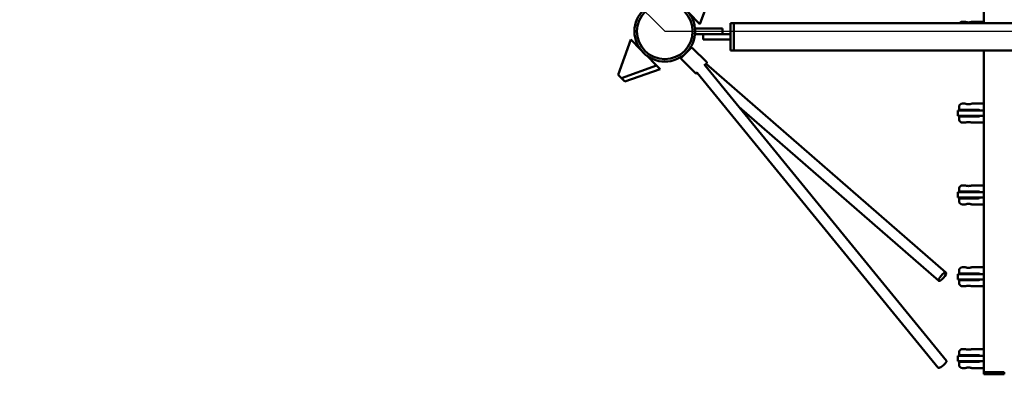
# Model space of a CAD drawing. Units: millimetres. Extents: x 6261 to 23414, y 6859 to 14403.
# Drawn here: x 17764 to 19209, y 7856 to 8376 of the extents above; entities that cross this region are included whole.
import ezdxf

# ---------------------------------------------------------------- set-up
doc = ezdxf.new("R2010")
doc.units = ezdxf.units.MM
doc.header["$LTSCALE"] = 50
doc.layers.add('Viditelná (ISO)', color=7, linetype='Continuous', lineweight=50)

# ---------------------------------------------------------------- blocks, each defined once
blk = doc.blocks.new('VVZ-OP5-02')
for p, q in [((8684.7, -2278.9), (10949.5, -4543.7)), ((10949.5, -4543.7), (14152.4, -4543.7))]:
    blk.add_line(p, q)
at = {"layer": 'Viditelná (ISO)'}
for p, q in [((11418, -4531.7), (11418, -4043.7)), ((11001.1, -4533.2), (11017, -4490.1)), ((10984.2, -4515.9), (11001.1, -4533.2)), ((11046, -4539.7), (11046, -4531.7)), ((11046, -4531.7), (11051, -4531.7)), ((11051, -4531.7), (14051, -4531.7)), ((11051, -4531.7), (11051, -4539.7)), ((11051, -4539.7), (11051, -4531.7)), ((11390.5, -4529.7), (11386.5, -4529.7)), ((11418, -4529.7), (11400.5, -4529.7)), ((11024, -4539.7), (10994, -4539.7)), ((10994, -4539.7), (10994, -4547.7)), ((11024, -4547.7), (10994, -4547.7)), ((11006, -4547.7), (11006, -4555.7)), ((11046, -4547.7), (11016, -4547.7)), ((11024, -4539.7), (11034, -4539.7)), ((11034, -4539.7), (11034, -4547.7)), ((11046, -4539.7), (11046, -4563.7)), ((11046, -4547.7), (11046, -4555.7)), ((11051, -4563.7), (11051, -4539.7)), ((11051, -4539.7), (11051, -4563.7)), ((10899.4, -4555.9), (10881.1, -4607.6)), ((10914.3, -4570.9), (10899.4, -4555.9)), ((10973.5, -4582.6), (10988.4, -4567.7)), ((10989.8, -4567.7), (11011, -4588.9)), ((11006, -4555.7), (11016, -4555.7)), ((11046, -4555.7), (11016, -4555.7)), ((11046, -4571.7), (11046, -4563.7)), ((11051, -4563.7), (11051, -4571.7)), ((11051, -4571.7), (11051, -4563.7)), ((10937.5, -4594.1), (10922.4, -4578.9)), ((11046, -4571.7), (11051, -4571.7)), ((11051, -4571.7), (14051, -4571.7)), ((11418, -5043.7), (11418, -4571.7)), ((10885.8, -4612.4), (10937.5, -4594.1)), ((10937.5, -4594.1), (10942.5, -4599)), ((10994.7, -4605.2), (10973.5, -4584)), ((11007.4, -4593.9), (11011, -4590.4)), ((11008.1, -4593.2), (11363.2, -5027.2)), ((11010, -4591.3), (11362.2, -4897.7)), ((10885.8, -4612.4), (10881.1, -4607.6)), ((10942.5, -4599), (10890.8, -4617.4)), ((10996.2, -4605.2), (10997.6, -4603.7)), ((10996.8, -4604.6), (11350.8, -5037.3)), ((10890.8, -4617.4), (10885.8, -4612.4)), ((11058.2, -4654.4), (11351.7, -4909.8)), ((11381.5, -4658.7), (11381.5, -4654.7)), ((11390.5, -4649.7), (11386.5, -4649.7)), ((11418, -4649.7), (11400.5, -4649.7)), ((11397.5, -4659.7), (11380, -4659.7)), ((11380, -4667.7), (11380, -4659.7)), ((11380, -4667.7), (11397.5, -4667.7)), ((11381.5, -4658.7), (11386.5, -4658.7)), ((11386.5, -4668.7), (11381.5, -4668.7)), ((11381.5, -4672.7), (11381.5, -4668.7)), ((11386.5, -4658.7), (11409.5, -4658.7)), ((11409.5, -4668.7), (11386.5, -4668.7)), ((11395.5, -4658.7), (11395.5, -4659.7)), ((11395.5, -4667.7), (11395.5, -4668.7)), ((11418, -4659.7), (11397.5, -4659.7)), ((11397.5, -4667.7), (11418, -4667.7)), ((11390.5, -4677.7), (11386.5, -4677.7)), ((11418, -4677.7), (11400.5, -4677.7)), ((11390.5, -4769.7), (11386.5, -4769.7)), ((11418, -4769.7), (11400.5, -4769.7)), ((11397.5, -4779.7), (11380, -4779.7)), ((11380, -4787.7), (11380, -4779.7)), ((11381.5, -4778.7), (11381.5, -4774.7)), ((11381.5, -4778.7), (11386.5, -4778.7)), ((11386.5, -4778.7), (11409.5, -4778.7)), ((11395.5, -4779.7), (11395.5, -4778.7)), ((11418, -4779.7), (11397.5, -4779.7)), ((11380, -4787.7), (11397.5, -4787.7)), ((11386.5, -4788.7), (11381.5, -4788.7)), ((11381.5, -4792.7), (11381.5, -4788.7)), ((11409.5, -4788.7), (11386.5, -4788.7)), ((11390.5, -4797.7), (11386.5, -4797.7)), ((11395.5, -4788.7), (11395.5, -4787.7)), ((11397.5, -4787.7), (11418, -4787.7)), ((11418, -4797.7), (11400.5, -4797.7)), ((11397.5, -4899.7), (11380, -4899.7)), ((11380, -4907.7), (11380, -4899.7)), ((11381.5, -4898.7), (11381.5, -4894.7)), ((11381.5, -4898.7), (11386.5, -4898.7)), ((11390.5, -4889.7), (11386.5, -4889.7)), ((11386.5, -4898.7), (11409.5, -4898.7)), ((11395.5, -4898.7), (11395.5, -4899.7)), ((11418, -4899.7), (11397.5, -4899.7)), ((11418, -4889.7), (11400.5, -4889.7)), ((11380, -4907.7), (11397.5, -4907.7)), ((11386.5, -4908.7), (11381.5, -4908.7)), ((11381.5, -4912.7), (11381.5, -4908.7)), ((11409.5, -4908.7), (11386.5, -4908.7)), ((11395.5, -4907.7), (11395.5, -4908.7)), ((11397.5, -4907.7), (11418, -4907.7)), ((11390.5, -4917.7), (11386.5, -4917.7)), ((11418, -4917.7), (11400.5, -4917.7)), ((11381.5, -5018.7), (11381.5, -5014.7)), ((11390.5, -5009.7), (11386.5, -5009.7)), ((11418, -5009.7), (11400.5, -5009.7)), ((11397.5, -5019.7), (11380, -5019.7)), ((11380, -5027.7), (11380, -5019.7)), ((11380, -5027.7), (11397.5, -5027.7)), ((11381.5, -5018.7), (11386.5, -5018.7)), ((11386.5, -5028.7), (11381.5, -5028.7)), ((11381.5, -5032.7), (11381.5, -5028.7)), ((11386.5, -5018.7), (11409.5, -5018.7)), ((11409.5, -5028.7), (11386.5, -5028.7)), ((11395.5, -5018.7), (11395.5, -5019.7)), ((11395.5, -5027.7), (11395.5, -5028.7)), ((11418, -5019.7), (11397.5, -5019.7)), ((11397.5, -5027.7), (11418, -5027.7)), ((11390.5, -5037.7), (11386.5, -5037.7)), ((11418, -5037.7), (11400.5, -5037.7)), ((11418, -5043.7), (11421, -5043.7)), ((11418, -5046.7), (11418, -5043.7)), ((11445, -5043.7), (11421, -5043.7)), ((11444, -5043.7), (11422, -5043.7)), ((11445, -5043.7), (11448, -5043.7)), ((11448, -5046.7), (11448, -5043.7)), ((11418, -5046.7), (11421, -5046.7)), ((11445, -5046.7), (11421, -5046.7)), ((11445, -5046.7), (11448, -5046.7))]:
    blk.add_line(p, q, dxfattribs=at)
for radius in [44.5, 40.9]:
    blk.add_circle((10949.5, -4543.7), radius, dxfattribs=at)
for centre, radius, start, end in [((11386.5, -4534.7), 5, 90, 143.1301), ((10989.1, -4568.4), 1, 45, 135), ((10974.2, -4583.3), 1, 135, 225), ((11010.3, -4589.7), 1, 315, 45), ((10995.5, -4604.5), 1, 225, 315), ((11386.5, -4654.7), 5, 90, 180), ((11386.5, -4672.7), 5, 180, 270), ((11386.5, -4774.7), 5, 90, 180), ((11386.5, -4792.7), 5, 180, 270), ((11386.5, -4894.7), 5, 90, 180), ((11386.5, -4912.7), 5, 180, 270), ((11386.5, -5014.7), 5, 90, 180), ((11386.5, -5032.7), 5, 180, 270)]:
    blk.add_arc(centre, radius, start, end, dxfattribs=at)
blk.add_ellipse((11357, -4903.7), major_axis=(5.25, 6.04), ratio=0.29637, dxfattribs=at)
blk.add_ellipse((11357, -5032.2), major_axis=(-6.19, -5.07), ratio=0.252036, start_param=0, end_param=3.141593, dxfattribs=at)
for points, knots in [([(11395.5, -4530.6), (11394.8, -4530.6), (11394.2, -4530.6), (11392.9, -4530.4), (11392.4, -4530.3), (11391.5, -4530.1), (11391.1, -4529.9), (11390.6, -4529.8), (11390.5, -4529.7), (11390.5, -4529.7)], [0, 0, 0, 0, 0.1902342, 0.1902342, 0.3804684, 0.3804684, 0.5705844, 0.5705844, 0.7607004, 0.7607004, 0.7607004, 0.7607004]), ([(11400.5, -4529.7), (11400.5, -4529.7), (11400.3, -4529.8), (11399.8, -4529.9), (11399.5, -4530.1), (11398.6, -4530.3), (11398, -4530.4), (11396.8, -4530.6), (11396.1, -4530.6), (11395.5, -4530.6)], [2.2821013, 2.2821013, 2.2821013, 2.2821013, 2.4722172, 2.4722172, 2.6623332, 2.6623332, 2.8525674, 2.8525674, 3.0428017, 3.0428017, 3.0428017, 3.0428017]), ([(11395.5, -4650.6), (11394.8, -4650.6), (11394.2, -4650.6), (11392.9, -4650.4), (11392.4, -4650.3), (11391.5, -4650.1), (11391.1, -4649.9), (11390.6, -4649.8), (11390.5, -4649.7), (11390.5, -4649.7)], [0, 0, 0, 0, 0.1902342, 0.1902342, 0.3804684, 0.3804684, 0.5705844, 0.5705844, 0.7607004, 0.7607004, 0.7607004, 0.7607004]), ([(11400.5, -4649.7), (11400.5, -4649.7), (11400.3, -4649.8), (11399.8, -4649.9), (11399.5, -4650.1), (11398.6, -4650.3), (11398, -4650.4), (11396.8, -4650.6), (11396.1, -4650.6), (11395.5, -4650.6)], [2.2821013, 2.2821013, 2.2821013, 2.2821013, 2.4722172, 2.4722172, 2.6623332, 2.6623332, 2.8525674, 2.8525674, 3.0428017, 3.0428017, 3.0428017, 3.0428017]), ([(11412.5, -4659.7), (11412.1, -4659.5), (11411.8, -4659.3), (11410.8, -4658.9), (11410.1, -4658.7), (11409.5, -4658.7)], [-0.3098868, -0.3098868, -0.3098868, -0.3098868, -0.1902342, -0.1902342, 0, 0, 0, 0]), ([(11409.5, -4668.7), (11410.1, -4668.7), (11410.8, -4668.6), (11411.8, -4668.2), (11412.1, -4668), (11412.5, -4667.7)], [0, 0, 0, 0, 0.1902342, 0.1902342, 0.3098868, 0.3098868, 0.3098868, 0.3098868]), ([(11390.5, -4677.7), (11390.5, -4677.7), (11390.6, -4677.7), (11391.1, -4677.5), (11391.5, -4677.4), (11392.4, -4677.2), (11392.9, -4677), (11394.2, -4676.9), (11394.8, -4676.8), (11395.5, -4676.8)], [2.2821013, 2.2821013, 2.2821013, 2.2821013, 2.4722172, 2.4722172, 2.6623332, 2.6623332, 2.8525674, 2.8525674, 3.0428017, 3.0428017, 3.0428017, 3.0428017]), ([(11395.5, -4676.8), (11396.1, -4676.8), (11396.8, -4676.9), (11398, -4677), (11398.6, -4677.2), (11399.5, -4677.4), (11399.8, -4677.5), (11400.3, -4677.7), (11400.5, -4677.7), (11400.5, -4677.7)], [0, 0, 0, 0, 0.1902342, 0.1902342, 0.3804684, 0.3804684, 0.5705844, 0.5705844, 0.7607004, 0.7607004, 0.7607004, 0.7607004]), ([(11395.5, -4770.6), (11394.8, -4770.6), (11394.2, -4770.6), (11392.9, -4770.4), (11392.4, -4770.3), (11391.5, -4770.1), (11391.1, -4769.9), (11390.6, -4769.8), (11390.5, -4769.7), (11390.5, -4769.7)], [0, 0, 0, 0, 0.1902342, 0.1902342, 0.3804684, 0.3804684, 0.5705844, 0.5705844, 0.7607004, 0.7607004, 0.7607004, 0.7607004]), ([(11400.5, -4769.7), (11400.5, -4769.7), (11400.3, -4769.8), (11399.8, -4769.9), (11399.5, -4770.1), (11398.6, -4770.3), (11398, -4770.4), (11396.8, -4770.6), (11396.1, -4770.6), (11395.5, -4770.6)], [2.2821013, 2.2821013, 2.2821013, 2.2821013, 2.4722172, 2.4722172, 2.6623332, 2.6623332, 2.8525674, 2.8525674, 3.0428017, 3.0428017, 3.0428017, 3.0428017]), ([(11412.5, -4779.7), (11412.1, -4779.5), (11411.8, -4779.3), (11410.8, -4778.9), (11410.1, -4778.7), (11409.5, -4778.7)], [-0.3098868, -0.3098868, -0.3098868, -0.3098868, -0.1902342, -0.1902342, 0, 0, 0, 0]), ([(11390.5, -4797.7), (11390.5, -4797.7), (11390.6, -4797.7), (11391.1, -4797.5), (11391.5, -4797.4), (11392.4, -4797.2), (11392.9, -4797), (11394.2, -4796.9), (11394.8, -4796.8), (11395.5, -4796.8)], [2.2821013, 2.2821013, 2.2821013, 2.2821013, 2.4722172, 2.4722172, 2.6623332, 2.6623332, 2.8525674, 2.8525674, 3.0428017, 3.0428017, 3.0428017, 3.0428017]), ([(11395.5, -4796.8), (11396.1, -4796.8), (11396.8, -4796.9), (11398, -4797), (11398.6, -4797.2), (11399.5, -4797.4), (11399.8, -4797.5), (11400.3, -4797.7), (11400.5, -4797.7), (11400.5, -4797.7)], [0, 0, 0, 0, 0.1902342, 0.1902342, 0.3804684, 0.3804684, 0.5705844, 0.5705844, 0.7607004, 0.7607004, 0.7607004, 0.7607004]), ([(11409.5, -4788.7), (11410.1, -4788.7), (11410.8, -4788.6), (11411.8, -4788.2), (11412.1, -4788), (11412.5, -4787.7)], [0, 0, 0, 0, 0.1902342, 0.1902342, 0.3098868, 0.3098868, 0.3098868, 0.3098868]), ([(11395.5, -4890.6), (11394.8, -4890.6), (11394.2, -4890.6), (11392.9, -4890.4), (11392.4, -4890.3), (11391.5, -4890.1), (11391.1, -4889.9), (11390.6, -4889.8), (11390.5, -4889.7), (11390.5, -4889.7)], [0, 0, 0, 0, 0.1902342, 0.1902342, 0.3804684, 0.3804684, 0.5705844, 0.5705844, 0.7607004, 0.7607004, 0.7607004, 0.7607004]), ([(11400.5, -4889.7), (11400.5, -4889.7), (11400.3, -4889.8), (11399.8, -4889.9), (11399.5, -4890.1), (11398.6, -4890.3), (11398, -4890.4), (11396.8, -4890.6), (11396.1, -4890.6), (11395.5, -4890.6)], [2.2821013, 2.2821013, 2.2821013, 2.2821013, 2.4722172, 2.4722172, 2.6623332, 2.6623332, 2.8525674, 2.8525674, 3.0428017, 3.0428017, 3.0428017, 3.0428017]), ([(11412.5, -4899.7), (11412.1, -4899.5), (11411.8, -4899.3), (11410.8, -4898.9), (11410.1, -4898.7), (11409.5, -4898.7)], [-0.3098868, -0.3098868, -0.3098868, -0.3098868, -0.1902342, -0.1902342, 0, 0, 0, 0]), ([(11409.5, -4908.7), (11410.1, -4908.7), (11410.8, -4908.6), (11411.8, -4908.2), (11412.1, -4908), (11412.5, -4907.7)], [0, 0, 0, 0, 0.1902342, 0.1902342, 0.3098868, 0.3098868, 0.3098868, 0.3098868]), ([(11390.5, -4917.7), (11390.5, -4917.7), (11390.6, -4917.7), (11391.1, -4917.5), (11391.5, -4917.4), (11392.4, -4917.2), (11392.9, -4917), (11394.2, -4916.9), (11394.8, -4916.8), (11395.5, -4916.8)], [2.2821013, 2.2821013, 2.2821013, 2.2821013, 2.4722172, 2.4722172, 2.6623332, 2.6623332, 2.8525674, 2.8525674, 3.0428017, 3.0428017, 3.0428017, 3.0428017]), ([(11395.5, -4916.8), (11396.1, -4916.8), (11396.8, -4916.9), (11398, -4917), (11398.6, -4917.2), (11399.5, -4917.4), (11399.8, -4917.5), (11400.3, -4917.7), (11400.5, -4917.7), (11400.5, -4917.7)], [0, 0, 0, 0, 0.1902342, 0.1902342, 0.3804684, 0.3804684, 0.5705844, 0.5705844, 0.7607004, 0.7607004, 0.7607004, 0.7607004]), ([(11395.5, -5010.6), (11394.8, -5010.6), (11394.2, -5010.6), (11392.9, -5010.4), (11392.4, -5010.3), (11391.5, -5010.1), (11391.1, -5009.9), (11390.6, -5009.8), (11390.5, -5009.7), (11390.5, -5009.7)], [0, 0, 0, 0, 0.1902342, 0.1902342, 0.3804684, 0.3804684, 0.5705844, 0.5705844, 0.7607004, 0.7607004, 0.7607004, 0.7607004]), ([(11400.5, -5009.7), (11400.5, -5009.7), (11400.3, -5009.8), (11399.8, -5009.9), (11399.5, -5010.1), (11398.6, -5010.3), (11398, -5010.4), (11396.8, -5010.6), (11396.1, -5010.6), (11395.5, -5010.6)], [2.2821013, 2.2821013, 2.2821013, 2.2821013, 2.4722172, 2.4722172, 2.6623332, 2.6623332, 2.8525674, 2.8525674, 3.0428017, 3.0428017, 3.0428017, 3.0428017]), ([(11412.5, -5019.7), (11412.1, -5019.5), (11411.8, -5019.3), (11410.8, -5018.9), (11410.1, -5018.7), (11409.5, -5018.7)], [-0.3098868, -0.3098868, -0.3098868, -0.3098868, -0.1902342, -0.1902342, 0, 0, 0, 0]), ([(11409.5, -5028.7), (11410.1, -5028.7), (11410.8, -5028.6), (11411.8, -5028.2), (11412.1, -5028), (11412.5, -5027.7)], [0, 0, 0, 0, 0.1902342, 0.1902342, 0.3098868, 0.3098868, 0.3098868, 0.3098868]), ([(11390.5, -5037.7), (11390.5, -5037.7), (11390.6, -5037.7), (11391.1, -5037.5), (11391.5, -5037.4), (11392.4, -5037.2), (11392.9, -5037), (11394.2, -5036.9), (11394.8, -5036.8), (11395.5, -5036.8)], [2.2821013, 2.2821013, 2.2821013, 2.2821013, 2.4722172, 2.4722172, 2.6623332, 2.6623332, 2.8525674, 2.8525674, 3.0428017, 3.0428017, 3.0428017, 3.0428017]), ([(11395.5, -5036.8), (11396.1, -5036.8), (11396.8, -5036.9), (11398, -5037), (11398.6, -5037.2), (11399.5, -5037.4), (11399.8, -5037.5), (11400.3, -5037.7), (11400.5, -5037.7), (11400.5, -5037.7)], [0, 0, 0, 0, 0.1902342, 0.1902342, 0.3804684, 0.3804684, 0.5705844, 0.5705844, 0.7607004, 0.7607004, 0.7607004, 0.7607004])]:
    blk.add_open_spline(points, degree=3, knots=knots, dxfattribs=at)

msp = doc.modelspace()

# ---------------------------------------------------------------- block references
msp.add_blockref('VVZ-OP5-02', (7761.3, 12902.9))

doc.saveas('drawing.dxf')
